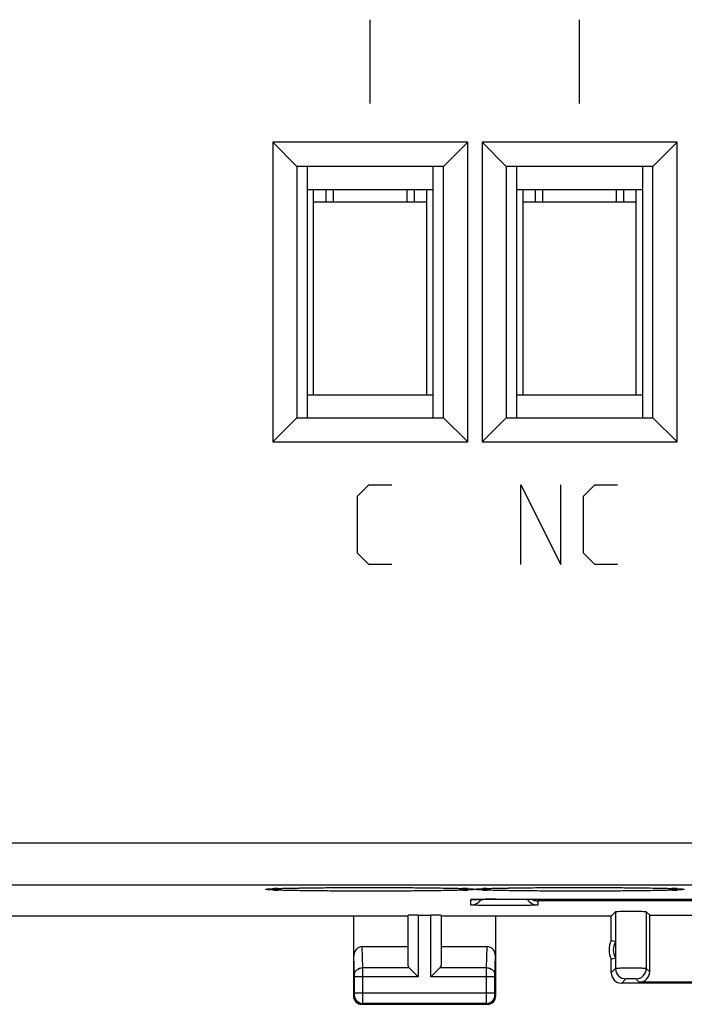
# Model space of a CAD drawing. Units: millimetres. Extents: x -34.4 to 32.9, y -24.5 to 24.5.
# Drawn here: x 3.2 to 19.1, y -24.5 to -1 of the extents above; entities that cross this region are included whole.
import ezdxf

# ---------------------------------------------------------------- set-up
doc = ezdxf.new("R2010")
doc.units = ezdxf.units.MM
doc.header["$LTSCALE"] = 16.335
doc.layers.get('0').update_dxf_attribs({"linetype": 'CONTINUOUS'})
for name, color, linetype in [('ASSI', 7, 'CONTINUOUS'), ('CURVE', 7, 'CONTINUOUS'), ('RACCORDO', 7, 'CONTINUOUS'), ('SMUSSO', 7, 'CONTINUOUS')]:
    doc.layers.add(name, color=color, linetype=linetype)

msp = doc.modelspace()

# ---------------------------------------------------------------- linework, layer by layer
at = {"color": 7, "linetype": 'CONTINUOUS'}
for p, q in [((10.099, -10.5), (10.099, -4.5)), ((13.099, -4.5), (13.099, -10.5)), ((15.099, -10.5), (15.099, -4.5)), ((18.099, -4.5), (18.099, -10.5)), ((10.099, -5.05), (13.099, -5.05)), ((10.249, -9.95), (10.249, -5.05)), ((10.549, -5.35), (10.549, -5.05)), ((10.724, -5.35), (10.724, -5.05)), ((12.474, -5.05), (12.474, -5.35)), ((12.649, -5.05), (12.649, -5.35)), ((12.949, -9.95), (12.949, -5.05)), ((15.099, -5.05), (18.099, -5.05)), ((15.249, -9.95), (15.249, -5.05)), ((15.549, -5.35), (15.549, -5.05)), ((15.724, -5.35), (15.724, -5.05)), ((17.474, -5.05), (17.474, -5.35)), ((17.649, -5.05), (17.649, -5.35)), ((17.949, -9.95), (17.949, -5.05)), ((10.249, -5.35), (10.724, -5.35)), ((12.474, -5.35), (12.949, -5.35)), ((15.249, -5.35), (15.724, -5.35)), ((17.474, -5.35), (17.949, -5.35)), ((10.099, -9.95), (13.099, -9.95)), ((15.099, -9.95), (18.099, -9.95)), ((17.456, -22.293), (17.354, -22.396)), ((18.273, -22.374), (18.192, -22.293)), ((11.199, -22.4), (-12.601, -22.4)), ((11.208, -22.391), (11.199, -22.4)), ((11.199, -22.4), (11.199, -24.3)), ((11.208, -22.391), (12.499, -22.391)), ((11.208, -23.352), (11.208, -22.391)), ((12.499, -22.378), (12.499, -23.556)), ((12.749, -22.374), (13.049, -22.374)), ((13.299, -23.556), (13.299, -22.378)), ((13.299, -22.391), (14.59, -22.391)), ((14.599, -22.4), (14.59, -22.391)), ((14.59, -22.391), (14.59, -23.352)), ((17.354, -22.4), (14.599, -22.4)), ((14.599, -24.3), (14.599, -22.4)), ((17.354, -22.983), (17.354, -22.396)), ((17.354, -22.396), (17.354, -22.396)), ((18.273, -22.374), (20.999, -22.374)), ((18.273, -23.724), (18.273, -22.374)), ((17.354, -22.983), (17.354, -22.983)), ((17.454, -23.008), (17.454, -23.392)), ((11.406, -23.123), (12.499, -23.123)), ((13.299, -23.123), (14.392, -23.123)), ((17.354, -23.417), (17.354, -23.417)), ((17.354, -23.746), (17.354, -23.417)), ((12.533, -23.628), (12.749, -23.844)), ((13.049, -23.844), (13.266, -23.628)), ((20.749, -23.996), (17.604, -23.996)), ((20.749, -23.974), (18.023, -23.974)), ((11.399, -24.5), (14.399, -24.5))]:
    msp.add_line(p, q, dxfattribs=at)
at = {"color": 253, "linetype": 'CONTINUOUS'}
for p, q in [((10.724, -5.35), (12.474, -5.35)), ((15.724, -5.35), (17.474, -5.35)), ((17.456, -22.293), (17.456, -23.643)), ((18.192, -22.293), (18.192, -23.643)), ((12.749, -22.374), (12.749, -23.844)), ((13.049, -23.844), (13.049, -22.374)), ((11.421, -23.628), (11.406, -23.123)), ((14.377, -23.628), (14.392, -23.123)), ((11.222, -23.801), (11.208, -23.352)), ((14.577, -23.801), (14.59, -23.352)), ((12.533, -23.628), (11.421, -23.628)), ((14.377, -23.628), (13.266, -23.628)), ((17.456, -23.643), (17.354, -23.746)), ((18.273, -23.724), (18.192, -23.643)), ((12.749, -23.844), (11.222, -23.844)), ((11.222, -24.228), (11.222, -23.844)), ((11.422, -24.228), (11.422, -23.844)), ((14.576, -23.844), (13.049, -23.844)), ((14.376, -24.228), (14.376, -23.844)), ((14.576, -24.228), (14.576, -23.844)), ((17.354, -23.746), (17.354, -23.746)), ((17.706, -23.893), (17.604, -23.996)), ((18.023, -23.974), (17.942, -23.893)), ((17.604, -23.996), (17.604, -23.996)), ((11.199, -24.3), (11.221, -24.278)), ((11.222, -24.228), (14.576, -24.228)), ((14.599, -24.3), (14.577, -24.278)), ((11.399, -24.5), (11.421, -24.478)), ((14.377, -24.478), (11.421, -24.478)), ((14.399, -24.5), (14.377, -24.478))]:
    msp.add_line(p, q, dxfattribs=at)
at = {"color": 7, "linetype": 'CONTINUOUS'}
for centre, radius, start, end in [((17.799, -23.2), 0.496, 154.0234, 205.9766), ((16.519, -26.618), 3.73, 75.479, 77.065), ((17.799, -23.2), 0.395, 150.8684, 209.1316), ((16.519, -19.782), 3.73, 282.935, 284.521), ((17.604, -23.746), 0.25, 180.148, 269.852), ((11.399, -24.3), 0.2, 179.9997, 270.0003), ((14.399, -24.3), 0.2, 270.0013, 359.9987)]:
    msp.add_arc(centre, radius, start, end, dxfattribs=at)
at = {"color": 253, "linetype": 'CONTINUOUS'}
for centre, radius, start, end in [((17.706, -23.643), 0.25, 180.0238, 269.9762), ((17.942, -23.643), 0.25, 270.0238, 359.9762), ((17.6, -23.746), 0.247, 180.0182, 181.3354), ((17.604, -23.749), 0.247, 268.6646, 269.9818), ((11.421, -24.278), 0.2, 180.021, 269.979), ((14.377, -24.278), 0.2, 270.021, 359.979)]:
    msp.add_arc(centre, radius, start, end, dxfattribs=at)
at = {"color": 7, "linetype": 'CONTINUOUS'}
for centre, major_axis, ratio, start_param, end_param in [((17.824, -22.293), (0.368, 0), 0.017455, 0.017453, 3.124139), ((12.749, -22.378), (0.25, 0), 0.017455, 1.570796, 3.141593), ((13.049, -22.378), (0.25, 0), 0.017455, 0, 1.570796), ((11.408, -23.354), (-0.007, 0.231), 0.865926, -0.026174, 1.535896), ((14.39, -23.354), (0.007, 0.231), 0.865926, -1.535896, 0.026174), ((12.749, -23.556), (0.25, 0), 0.57735, 3.141593, 3.665191), ((13.049, -23.556), (0.25, 0), 0.57735, -0.523599, 0), ((18.023, -23.724), (0.177, -0.177), 0.999695, -0.785246, 0.785246)]:
    msp.add_ellipse(centre, major_axis=major_axis, ratio=ratio, start_param=start_param, end_param=end_param, dxfattribs=at)
at = {"color": 253, "linetype": 'CONTINUOUS'}
for points, knots in [([(11.222, -23.801), (11.222, -23.778), (11.233, -23.732), (11.279, -23.675), (11.345, -23.637), (11.396, -23.628), (11.421, -23.628)], [0, 0, 0, 0, 0.233068, 0.476829, 0.734099, 1, 1, 1, 1]), ([(11.422, -23.844), (11.422, -23.823), (11.422, -23.751), (11.422, -23.678), (11.421, -23.628)], [0, 0, 0, 0, 0.29886, 1, 1, 1, 1]), ([(14.376, -23.844), (14.376, -23.823), (14.377, -23.751), (14.377, -23.678), (14.377, -23.628)], [0, 0, 0, 0, 0.298789, 1, 1, 1, 1]), ([(14.377, -23.628), (14.403, -23.628), (14.454, -23.637), (14.52, -23.675), (14.565, -23.732), (14.577, -23.778), (14.577, -23.801)], [0, 0, 0, 0, 0.265901, 0.523171, 0.766932, 1, 1, 1, 1]), ([(18.192, -23.643), (18.191, -23.643), (18.189, -23.643), (18.183, -23.642), (18.174, -23.642), (18.161, -23.642), (18.146, -23.642), (18.119, -23.642), (18.079, -23.641), (18.024, -23.641), (17.962, -23.641), (17.894, -23.641), (17.801, -23.641), (17.71, -23.641), (17.624, -23.641), (17.57, -23.641), (17.53, -23.642), (17.503, -23.642), (17.487, -23.642), (17.475, -23.642), (17.466, -23.642), (17.46, -23.643), (17.457, -23.643), (17.456, -23.643)], [0, 0, 0, 0, 0.003213, 0.011098, 0.023581, 0.04056, 0.061857, 0.087275, 0.149511, 0.224916, 0.310655, 0.403516, 0.5, 0.689345, 0.775084, 0.850489, 0.912725, 0.938144, 0.95944, 0.976419, 0.988902, 0.996786, 1, 1, 1, 1]), ([(11.222, -23.844), (11.222, -23.84), (11.222, -23.826), (11.222, -23.811), (11.222, -23.801)], [0, 0, 0, 0, 0.298852, 1, 1, 1, 1]), ([(14.576, -23.844), (14.576, -23.84), (14.576, -23.826), (14.577, -23.811), (14.577, -23.801)], [0, 0, 0, 0, 0.298782, 1, 1, 1, 1]), ([(17.942, -23.893), (17.942, -23.893), (17.941, -23.893), (17.939, -23.892), (17.936, -23.892), (17.93, -23.892), (17.92, -23.892), (17.906, -23.891), (17.888, -23.891), (17.861, -23.891), (17.824, -23.891), (17.788, -23.891), (17.76, -23.891), (17.743, -23.891), (17.728, -23.892), (17.718, -23.892), (17.712, -23.892), (17.709, -23.892), (17.707, -23.893), (17.706, -23.893), (17.706, -23.893)], [0, 0, 0, 0, 0.003304, 0.011226, 0.023731, 0.040722, 0.087436, 0.14965, 0.225025, 0.310731, 0.5, 0.689271, 0.774977, 0.850354, 0.912571, 0.959283, 0.976271, 0.988774, 0.996694, 1, 1, 1, 1]), ([(11.221, -24.278), (11.221, -24.278), (11.221, -24.276), (11.222, -24.274), (11.222, -24.269), (11.222, -24.263), (11.222, -24.255), (11.222, -24.244), (11.222, -24.234), (11.222, -24.228)], [0, 0, 0, 0, 0.022397, 0.081381, 0.174819, 0.299277, 0.449996, 0.621399, 1, 1, 1, 1]), ([(11.421, -24.478), (11.421, -24.476), (11.421, -24.469), (11.422, -24.455), (11.421, -24.432), (11.422, -24.401), (11.422, -24.364), (11.422, -24.306), (11.422, -24.26), (11.422, -24.228)], [0, 0, 0, 0, 0.022212, 0.081157, 0.174604, 0.299099, 0.449863, 0.621305, 1, 1, 1, 1]), ([(14.377, -24.478), (14.377, -24.476), (14.377, -24.469), (14.377, -24.455), (14.377, -24.432), (14.377, -24.401), (14.377, -24.364), (14.377, -24.306), (14.376, -24.26), (14.376, -24.228)], [0, 0, 0, 0, 0.022155, 0.08104, 0.174462, 0.298921, 0.449737, 0.621248, 1, 1, 1, 1]), ([(14.577, -24.278), (14.577, -24.278), (14.577, -24.276), (14.577, -24.274), (14.577, -24.269), (14.577, -24.263), (14.577, -24.255), (14.576, -24.244), (14.576, -24.234), (14.576, -24.228)], [0, 0, 0, 0, 0.022387, 0.081326, 0.174746, 0.299171, 0.449937, 0.621385, 1, 1, 1, 1])]:
    msp.add_open_spline(points, degree=3, knots=knots, dxfattribs=at)
at = {"layer": 'ASSI', "color": 7, "linetype": 'CONTINUOUS'}
for p, q in [((13.927, -3.923), (9.272, -3.923)), ((9.272, -3.923), (9.849, -4.5)), ((9.272, -3.923), (9.272, -11.077)), ((13.927, -3.923), (13.349, -4.5)), ((13.927, -11.077), (13.927, -3.923)), ((18.927, -3.923), (14.272, -3.923)), ((14.272, -3.923), (14.849, -4.5)), ((14.272, -3.923), (14.272, -11.077)), ((18.927, -3.923), (18.349, -4.5)), ((18.927, -11.077), (18.927, -3.923)), ((13.349, -4.5), (9.849, -4.5)), ((9.849, -4.5), (9.849, -10.5)), ((13.349, -10.5), (13.349, -4.5)), ((18.349, -4.5), (14.849, -4.5)), ((14.849, -4.5), (14.849, -10.5)), ((18.349, -10.5), (18.349, -4.5)), ((9.272, -11.077), (9.849, -10.5)), ((9.849, -10.5), (13.349, -10.5)), ((13.927, -11.077), (13.349, -10.5)), ((14.272, -11.077), (14.849, -10.5)), ((14.849, -10.5), (18.349, -10.5)), ((18.927, -11.077), (18.349, -10.5)), ((9.272, -11.077), (13.927, -11.077)), ((14.272, -11.077), (18.927, -11.077)), ((9.189, -21.746), (9.19, -21.746)), ((9.228, -21.743), (9.251, -21.742)), ((9.251, -21.742), (9.279, -21.74)), ((9.279, -21.74), (9.311, -21.739)), ((9.311, -21.739), (9.369, -21.737)), ((9.369, -21.737), (9.437, -21.734)), ((9.437, -21.734), (9.545, -21.731)), ((9.545, -21.731), (9.672, -21.728)), ((9.672, -21.728), (9.861, -21.725)), ((9.861, -21.725), (10.082, -21.721)), ((10.082, -21.721), (10.337, -21.718)), ((10.337, -21.718), (10.626, -21.716)), ((10.626, -21.716), (10.946, -21.714)), ((10.946, -21.714), (11.215, -21.713)), ((11.215, -21.713), (11.554, -21.712)), ((11.554, -21.712), (11.882, -21.713)), ((11.882, -21.713), (12.192, -21.714)), ((12.192, -21.714), (12.481, -21.715)), ((12.481, -21.715), (12.749, -21.717)), ((12.749, -21.717), (12.993, -21.72)), ((12.993, -21.72), (13.213, -21.723)), ((13.213, -21.723), (13.409, -21.726)), ((13.409, -21.726), (13.58, -21.729)), ((13.58, -21.729), (13.698, -21.732)), ((13.698, -21.732), (13.775, -21.735)), ((13.775, -21.735), (13.841, -21.737)), ((13.841, -21.737), (13.879, -21.739)), ((13.879, -21.739), (13.913, -21.74)), ((13.913, -21.74), (13.942, -21.741)), ((14.189, -21.746), (14.19, -21.746)), ((14.19, -21.746), (14.192, -21.746)), ((14.228, -21.743), (14.251, -21.742)), ((14.251, -21.742), (14.279, -21.74)), ((14.279, -21.74), (14.311, -21.739)), ((14.311, -21.739), (14.369, -21.737)), ((14.369, -21.737), (14.437, -21.734)), ((14.437, -21.734), (14.545, -21.731)), ((14.545, -21.731), (14.707, -21.728)), ((14.707, -21.728), (14.902, -21.724)), ((14.902, -21.724), (15.082, -21.721)), ((15.082, -21.721), (15.337, -21.718)), ((15.337, -21.718), (15.626, -21.716)), ((15.626, -21.716), (15.946, -21.714)), ((15.946, -21.714), (16.215, -21.713)), ((16.215, -21.713), (16.554, -21.712)), ((16.554, -21.712), (16.882, -21.713)), ((16.882, -21.713), (17.192, -21.714)), ((17.192, -21.714), (17.481, -21.715)), ((17.481, -21.715), (17.749, -21.717)), ((17.749, -21.717), (17.993, -21.72)), ((17.993, -21.72), (18.213, -21.723)), ((18.213, -21.723), (18.409, -21.726)), ((18.409, -21.726), (18.58, -21.729)), ((18.58, -21.729), (18.698, -21.732)), ((18.698, -21.732), (18.775, -21.735)), ((18.775, -21.735), (18.841, -21.737)), ((18.841, -21.737), (18.879, -21.739)), ((18.879, -21.739), (18.913, -21.74)), ((18.913, -21.74), (18.942, -21.741)), ((14.046, -22), (14.057, -21.999)), ((14.057, -21.999), (14.071, -21.999)), ((14.071, -21.999), (14.088, -21.998)), ((14.088, -21.998), (14.119, -21.998)), ((14.119, -21.998), (14.157, -21.997)), ((14.157, -21.997), (14.217, -21.996)), ((14.217, -21.996), (14.307, -21.995)), ((14.307, -21.995), (14.435, -21.994)), ((14.435, -21.994), (14.581, -21.993)), ((14.581, -21.993), (23.999, -21.993)), ((17.456, -22.293), (17.354, -22.396)), ((18.273, -22.374), (18.192, -22.293)), ((11.199, -22.4), (-12.601, -22.4)), ((11.208, -22.391), (11.199, -22.4)), ((11.199, -22.4), (11.199, -24.3)), ((11.208, -22.391), (12.499, -22.391)), ((11.208, -23.352), (11.208, -22.391)), ((12.499, -22.378), (12.499, -23.556)), ((12.749, -22.374), (13.049, -22.374)), ((13.299, -23.556), (13.299, -22.378)), ((13.299, -22.391), (14.59, -22.391)), ((14.599, -22.4), (14.59, -22.391)), ((14.59, -22.391), (14.59, -23.352)), ((17.354, -22.4), (14.599, -22.4)), ((14.599, -24.3), (14.599, -22.4)), ((17.354, -22.983), (17.354, -22.396)), ((17.354, -22.396), (17.354, -22.396)), ((18.273, -22.374), (20.999, -22.374)), ((18.273, -23.724), (18.273, -22.374)), ((17.354, -22.983), (17.354, -22.983)), ((11.406, -23.123), (12.499, -23.123)), ((13.299, -23.123), (14.392, -23.123)), ((17.354, -23.417), (17.354, -23.417)), ((17.354, -23.746), (17.354, -23.417)), ((12.533, -23.628), (12.546, -23.642)), ((12.546, -23.642), (12.749, -23.844)), ((13.049, -23.844), (13.266, -23.628)), ((20.749, -23.996), (17.604, -23.996)), ((20.749, -23.974), (18.023, -23.974)), ((11.399, -24.5), (14.399, -24.5))]:
    msp.add_line(p, q, dxfattribs=at)
at = {"layer": 'ASSI', "color": 253, "linetype": 'CONTINUOUS'}
for p, q in [((2.059, -20.649), (28.201, -20.649)), ((2.55, -21.649), (28.201, -21.649)), ((13.999, -22.129), (13.999, -22.004)), ((14.599, -21.993), (14.599, -21.993)), ((22.999, -22.032), (15.599, -22.032)), ((15.599, -22.032), (15.599, -22.129)), ((17.456, -22.293), (17.456, -23.643)), ((18.192, -22.293), (18.192, -23.643)), ((12.749, -22.374), (12.749, -23.844)), ((13.049, -23.844), (13.049, -22.374)), ((11.421, -23.628), (11.406, -23.123)), ((14.377, -23.628), (14.392, -23.123)), ((11.222, -23.801), (11.208, -23.352)), ((14.577, -23.801), (14.59, -23.352)), ((12.533, -23.628), (11.421, -23.628)), ((14.377, -23.628), (13.266, -23.628)), ((17.456, -23.643), (17.354, -23.746)), ((18.273, -23.724), (18.192, -23.643)), ((12.749, -23.844), (11.222, -23.844)), ((11.222, -24.228), (11.222, -23.844)), ((11.422, -24.228), (11.422, -23.844)), ((14.576, -23.844), (13.049, -23.844)), ((14.376, -24.228), (14.376, -23.844)), ((14.576, -24.228), (14.576, -23.844)), ((17.354, -23.746), (17.354, -23.746)), ((17.706, -23.893), (17.604, -23.996)), ((18.023, -23.974), (17.942, -23.893)), ((17.604, -23.996), (17.604, -23.996)), ((11.199, -24.3), (11.221, -24.278)), ((11.222, -24.228), (14.576, -24.228)), ((14.599, -24.3), (14.577, -24.278)), ((11.399, -24.5), (11.421, -24.478)), ((14.377, -24.478), (11.421, -24.478)), ((14.399, -24.5), (14.377, -24.478))]:
    msp.add_line(p, q, dxfattribs=at)
at = {"layer": 'ASSI', "color": 7, "linetype": 'CONTINUOUS'}
for points in [[(9.19, -21.746), (9.192, -21.746), (9.197, -21.745), (9.202, -21.745), (9.21, -21.744), (9.218, -21.744), (9.228, -21.743)], [(13.942, -21.741), (13.966, -21.743), (13.977, -21.743), (13.986, -21.744), (13.993, -21.745), (14, -21.745), (14.004, -21.746), (14.006, -21.746)], [(14.192, -21.746), (14.197, -21.745), (14.202, -21.745), (14.21, -21.744), (14.218, -21.744), (14.228, -21.743)], [(18.942, -21.741), (18.966, -21.743), (18.977, -21.743), (18.986, -21.744), (18.993, -21.745), (19, -21.745), (19.004, -21.746), (19.006, -21.746)], [(14.037, -22.001), (14.037, -22.001), (14.039, -22), (14.042, -22), (14.046, -22)]]:
    msp.add_lwpolyline(points, dxfattribs=at)
at = {"layer": 'ASSI', "color": 253, "linetype": 'CONTINUOUS'}
for centre, radius, start, end in [((9.77, -33.257), 11.528, 91.914, 92.211), ((9.813, -9.041), 12.742, 267.8367, 268.1115), ((13.385, -34.471), 12.742, 87.8367, 88.1115), ((13.429, -10.255), 11.527, 271.914, 272.2111), ((14.77, -33.257), 11.528, 91.914, 92.211), ((14.813, -9.041), 12.742, 267.8367, 268.1115), ((18.385, -34.471), 12.742, 87.8367, 88.1115), ((18.429, -10.255), 11.527, 271.914, 272.2111), ((13.999, -21.704), 0.3, 270.0223, 278.2741), ((14.476, -39.98), 17.986, 90.6438, 90.8608), ((14.595, -52.779), 30.786, 89.992, 90.5982), ((17.706, -23.643), 0.25, 180.0238, 269.9762), ((17.942, -23.643), 0.25, 270.0238, 359.9762), ((17.604, -23.745), 0.25, 180.0238, 180.148), ((17.604, -23.745), 0.25, 269.852, 269.9762), ((11.421, -24.278), 0.2, 180.021, 269.979), ((14.377, -24.278), 0.2, 270.021, 359.979)]:
    msp.add_arc(centre, radius, start, end, dxfattribs=at)
at = {"layer": 'ASSI', "color": 7, "linetype": 'CONTINUOUS'}
for centre, radius, start, end in [((13.999, -21.829), 0.3, 269.9938, 312.0061), ((13.998, -21.828), 0.302, 312.0143, 317.977), ((13.999, -21.829), 0.3, 317.9765, 326.365), ((15.599, -21.829), 0.3, 213.1677, 270.0015), ((17.799, -23.2), 0.496, 154.0234, 205.9766), ((16.519, -26.618), 3.73, 75.479, 77.065), ((17.799, -23.2), 0.395, 150.8684, 209.1316), ((16.519, -19.782), 3.73, 282.935, 284.521), ((17.604, -23.746), 0.25, 180.148, 269.852), ((11.399, -24.3), 0.2, 179.9997, 270.0003), ((14.399, -24.3), 0.2, 270.0013, 359.9987)]:
    msp.add_arc(centre, radius, start, end, dxfattribs=at)
for centre, major_axis, ratio, start_param, end_param in [((17.824, -22.293), (0.368, 0), 0.017455, 0.017453, 3.124139), ((12.749, -22.378), (0.25, 0), 0.017455, 1.570796, 3.141593), ((13.049, -22.378), (0.25, 0), 0.017455, 0, 1.570796), ((11.408, -23.354), (-0.007, 0.231), 0.865926, -0.026174, 1.535896), ((14.39, -23.354), (0.007, 0.231), 0.865926, -1.535896, 0.026174), ((12.749, -23.556), (0.25, 0), 0.57735, 3.141593, 3.665191), ((13.049, -23.556), (0.25, 0), 0.57735, -0.523599, 0), ((18.023, -23.724), (0.177, -0.177), 0.999695, -0.785246, 0.785246)]:
    msp.add_ellipse(centre, major_axis=major_axis, ratio=ratio, start_param=start_param, end_param=end_param, dxfattribs=at)
at = {"layer": 'ASSI', "color": 253, "linetype": 'CONTINUOUS'}
for points, knots in [([(9.104, -21.756), (9.104, -21.754), (9.111, -21.753), (9.12, -21.751), (9.138, -21.749), (9.162, -21.746), (9.194, -21.744), (9.248, -21.741), (9.293, -21.739), (9.325, -21.738)], [0, 0, 0, 0, 0.018866, 0.06718, 0.146387, 0.256512, 0.397326, 0.568515, 1, 1, 1, 1]), ([(9.332, -21.774), (9.299, -21.773), (9.253, -21.771), (9.196, -21.768), (9.164, -21.765), (9.139, -21.763), (9.12, -21.761), (9.111, -21.759), (9.104, -21.757), (9.104, -21.756)], [0, 0, 0, 0, 0.431431, 0.602647, 0.7435, 0.853666, 0.932901, 0.981215, 1, 1, 1, 1]), ([(9.385, -21.736), (9.515, -21.731), (9.82, -21.725), (10.555, -21.715), (11.591, -21.711), (12.628, -21.715), (13.367, -21.724), (13.674, -21.731), (13.805, -21.735)], [0, 0, 0, 0, 0.088315, 0.206988, 0.498898, 0.791402, 0.910776, 1, 1, 1, 1]), ([(13.814, -21.776), (13.684, -21.78), (13.379, -21.787), (12.644, -21.797), (11.607, -21.801), (10.57, -21.797), (9.832, -21.787), (9.525, -21.78), (9.393, -21.776)], [0, 0, 0, 0, 0.088315, 0.206988, 0.498898, 0.791402, 0.910776, 1, 1, 1, 1]), ([(13.866, -21.738), (13.899, -21.739), (13.945, -21.741), (14.002, -21.744), (14.034, -21.746), (14.059, -21.748), (14.078, -21.751), (14.087, -21.753), (14.094, -21.754), (14.094, -21.756)], [0, 0, 0, 0, 0.431431, 0.602647, 0.7435, 0.853665, 0.932901, 0.981214, 1, 1, 1, 1]), ([(14.092, -21.757), (14.09, -21.759), (14.083, -21.76), (14.061, -21.763), (14.02, -21.766), (13.954, -21.77), (13.903, -21.773), (13.873, -21.774)], [0, 0, 0, 0, 0.035839, 0.09725, 0.297268, 0.599059, 1, 1, 1, 1]), ([(14.094, -21.756), (14.094, -21.756), (14.094, -21.757), (14.093, -21.757), (14.092, -21.757)], [0, 0, 0, 0, 0.368802, 1, 1, 1, 1]), ([(14.104, -21.756), (14.104, -21.755), (14.105, -21.755), (14.106, -21.754), (14.106, -21.754)], [0, 0, 0, 0, 0.368852, 1, 1, 1, 1]), ([(14.332, -21.774), (14.299, -21.773), (14.253, -21.771), (14.196, -21.768), (14.164, -21.765), (14.139, -21.763), (14.12, -21.761), (14.111, -21.759), (14.104, -21.757), (14.104, -21.756)], [0, 0, 0, 0, 0.431431, 0.602647, 0.7435, 0.853666, 0.932901, 0.981215, 1, 1, 1, 1]), ([(14.106, -21.754), (14.109, -21.753), (14.116, -21.752), (14.137, -21.748), (14.178, -21.745), (14.244, -21.741), (14.296, -21.739), (14.325, -21.738)], [0, 0, 0, 0, 0.035839, 0.097249, 0.297268, 0.599059, 1, 1, 1, 1]), ([(14.385, -21.736), (14.515, -21.731), (14.82, -21.725), (15.555, -21.715), (16.591, -21.711), (17.628, -21.715), (18.367, -21.724), (18.674, -21.731), (18.805, -21.735)], [0, 0, 0, 0, 0.088315, 0.206988, 0.498898, 0.791402, 0.910776, 1, 1, 1, 1]), ([(18.814, -21.776), (18.684, -21.78), (18.379, -21.787), (17.644, -21.797), (16.607, -21.801), (15.57, -21.797), (14.832, -21.787), (14.525, -21.78), (14.393, -21.776)], [0, 0, 0, 0, 0.088315, 0.206988, 0.498898, 0.791402, 0.910776, 1, 1, 1, 1]), ([(18.866, -21.738), (18.899, -21.739), (18.945, -21.741), (19.002, -21.744), (19.034, -21.746), (19.059, -21.748), (19.078, -21.751), (19.087, -21.753), (19.094, -21.754), (19.094, -21.756)], [0, 0, 0, 0, 0.431431, 0.602647, 0.7435, 0.853665, 0.932901, 0.981214, 1, 1, 1, 1]), ([(19.092, -21.757), (19.09, -21.759), (19.083, -21.76), (19.061, -21.763), (19.02, -21.766), (18.954, -21.77), (18.903, -21.773), (18.873, -21.774)], [0, 0, 0, 0, 0.035839, 0.09725, 0.297268, 0.599059, 1, 1, 1, 1]), ([(19.094, -21.756), (19.094, -21.756), (19.094, -21.757), (19.093, -21.757), (19.092, -21.757)], [0, 0, 0, 0, 0.368802, 1, 1, 1, 1]), ([(14.205, -21.996), (14.176, -21.996), (14.135, -21.997), (14.085, -21.998), (14.055, -21.999), (14.032, -22), (14.016, -22.001), (14.008, -22.002), (14.003, -22.002), (14.001, -22.003), (13.999, -22.003), (13.999, -22.004)], [0, 0, 0, 0, 0.421547, 0.593621, 0.737167, 0.85058, 0.932585, 0.961536, 0.98235, 0.995051, 1, 1, 1, 1]), ([(15.599, -22.129), (15.599, -22.13), (15.597, -22.13), (15.595, -22.131), (15.59, -22.132), (15.58, -22.132), (15.562, -22.134), (15.536, -22.135), (15.503, -22.136), (15.462, -22.137), (15.416, -22.138), (15.342, -22.14), (15.238, -22.141), (15.102, -22.142), (14.953, -22.143), (14.799, -22.143), (14.645, -22.143), (14.497, -22.142), (14.36, -22.141), (14.256, -22.14), (14.183, -22.138), (14.136, -22.137), (14.096, -22.136), (14.062, -22.135), (14.036, -22.134), (14.019, -22.132), (14.009, -22.132), (14.004, -22.131), (14.001, -22.13), (13.999, -22.13), (13.999, -22.129)], [0, 0, 0, 0, 0.000737, 0.002588, 0.005614, 0.00982, 0.021743, 0.038257, 0.05921, 0.084403, 0.113599, 0.146519, 0.222238, 0.30866, 0.402463, 0.50003, 0.597593, 0.691386, 0.777797, 0.853503, 0.886418, 0.915608, 0.940799, 0.961748, 0.978259, 0.990181, 0.994387, 0.997413, 0.999263, 1, 1, 1, 1]), ([(11.222, -23.801), (11.222, -23.778), (11.233, -23.732), (11.294, -23.655), (11.372, -23.628), (11.421, -23.628)], [0, 0, 0, 0, 0.234948, 0.480674, 1, 1, 1, 1]), ([(11.422, -23.844), (11.422, -23.823), (11.422, -23.751), (11.422, -23.678), (11.421, -23.628)], [0, 0, 0, 0, 0.29886, 1, 1, 1, 1]), ([(14.376, -23.844), (14.376, -23.823), (14.377, -23.751), (14.377, -23.678), (14.377, -23.628)], [0, 0, 0, 0, 0.298789, 1, 1, 1, 1]), ([(14.377, -23.628), (14.427, -23.628), (14.504, -23.655), (14.565, -23.732), (14.577, -23.778), (14.577, -23.801)], [0, 0, 0, 0, 0.519326, 0.765052, 1, 1, 1, 1]), ([(18.192, -23.643), (18.189, -23.642), (18.183, -23.643), (18.174, -23.642), (18.155, -23.642), (18.124, -23.642), (18.079, -23.641), (18.024, -23.641), (17.938, -23.641), (17.824, -23.641), (17.71, -23.641), (17.624, -23.641), (17.57, -23.641), (17.524, -23.642), (17.493, -23.642), (17.475, -23.642), (17.465, -23.643), (17.459, -23.642), (17.456, -23.643)], [0, 0, 0, 0, 0.011095, 0.023578, 0.040558, 0.087272, 0.149509, 0.224915, 0.310654, 0.5, 0.689346, 0.775085, 0.850491, 0.912728, 0.959442, 0.976422, 0.988904, 1, 1, 1, 1]), ([(11.222, -23.844), (11.222, -23.84), (11.222, -23.826), (11.222, -23.811), (11.222, -23.801)], [0, 0, 0, 0, 0.298852, 1, 1, 1, 1]), ([(14.576, -23.844), (14.576, -23.84), (14.576, -23.826), (14.577, -23.811), (14.577, -23.801)], [0, 0, 0, 0, 0.298782, 1, 1, 1, 1]), ([(17.942, -23.893), (17.941, -23.892), (17.938, -23.893), (17.931, -23.892), (17.92, -23.892), (17.906, -23.891), (17.888, -23.891), (17.861, -23.891), (17.824, -23.891), (17.788, -23.891), (17.76, -23.891), (17.743, -23.891), (17.728, -23.892), (17.717, -23.892), (17.711, -23.893), (17.707, -23.892), (17.706, -23.893)], [0, 0, 0, 0, 0.011199, 0.040696, 0.087413, 0.14963, 0.22501, 0.31072, 0.5, 0.689282, 0.774993, 0.850374, 0.912595, 0.959309, 0.9888, 1, 1, 1, 1]), ([(11.221, -24.278), (11.221, -24.278), (11.221, -24.276), (11.222, -24.274), (11.222, -24.269), (11.222, -24.26), (11.222, -24.246), (11.222, -24.234), (11.222, -24.228)], [0, 0, 0, 0, 0.022397, 0.081382, 0.174819, 0.299277, 0.621398, 1, 1, 1, 1]), ([(11.421, -24.478), (11.421, -24.476), (11.421, -24.469), (11.422, -24.455), (11.421, -24.432), (11.422, -24.387), (11.422, -24.318), (11.422, -24.26), (11.422, -24.228)], [0, 0, 0, 0, 0.022212, 0.081157, 0.174604, 0.299099, 0.621305, 1, 1, 1, 1]), ([(14.377, -24.478), (14.377, -24.476), (14.377, -24.469), (14.377, -24.455), (14.377, -24.432), (14.377, -24.387), (14.377, -24.318), (14.376, -24.26), (14.376, -24.228)], [0, 0, 0, 0, 0.022155, 0.08104, 0.174462, 0.298921, 0.621248, 1, 1, 1, 1]), ([(14.577, -24.278), (14.577, -24.278), (14.577, -24.276), (14.577, -24.274), (14.577, -24.269), (14.577, -24.26), (14.577, -24.246), (14.576, -24.234), (14.576, -24.228)], [0, 0, 0, 0, 0.022387, 0.081326, 0.174746, 0.299171, 0.621385, 1, 1, 1, 1])]:
    msp.add_open_spline(points, degree=3, knots=knots, dxfattribs=at)
at = {"layer": 'ASSI', "color": 7, "linetype": 'CONTINUOUS'}
msp.add_open_spline([(15.457, -21.993), (15.468, -22), (15.513, -22.021), (15.563, -22.031), (15.599, -22.032)], degree=3, knots=[0, 0, 0, 0, 0.258193, 1, 1, 1, 1], dxfattribs=at)
at = {"layer": 'CURVE', "color": 253, "linetype": 'CONTINUOUS'}
for p, q in [((11.599, -3), (11.599, -1)), ((16.599, -3), (16.599, -1)), ((11.299, -12.371), (11.571, -12.1)), ((11.571, -12.1), (12.113, -12.1)), ((15.199, -12.1), (16.149, -14)), ((15.199, -14), (15.199, -12.1)), ((16.149, -14), (16.149, -12.1)), ((16.692, -12.371), (16.963, -12.1)), ((16.963, -12.1), (17.506, -12.1)), ((11.299, -13.729), (11.299, -12.371)), ((16.692, -13.729), (16.692, -12.371)), ((11.571, -14), (11.299, -13.729)), ((16.963, -14), (16.692, -13.729)), ((12.113, -14), (11.571, -14)), ((17.506, -14), (16.963, -14))]:
    msp.add_line(p, q, dxfattribs=at)
at = {"layer": 'RACCORDO', "color": 253, "linetype": 'CONTINUOUS'}
for p, q in [((2.059, -20.649), (28.201, -20.649)), ((2.55, -21.649), (28.201, -21.649)), ((13.999, -22.129), (13.999, -22.004)), ((14.599, -21.993), (14.599, -21.993)), ((22.999, -22.032), (15.599, -22.032)), ((15.599, -22.032), (15.599, -22.129))]:
    msp.add_line(p, q, dxfattribs=at)
at = {"layer": 'RACCORDO', "color": 7, "linetype": 'CONTINUOUS'}
for p, q in [((9.189, -21.746), (9.19, -21.746)), ((9.207, -21.745), (9.219, -21.744)), ((9.219, -21.744), (9.234, -21.743)), ((9.234, -21.743), (9.252, -21.742)), ((9.252, -21.742), (9.272, -21.741)), ((9.272, -21.741), (9.307, -21.739)), ((9.307, -21.739), (9.348, -21.737)), ((9.348, -21.737), (9.412, -21.735)), ((9.412, -21.735), (9.507, -21.732)), ((9.507, -21.732), (9.644, -21.729)), ((9.644, -21.729), (9.695, -21.728)), ((9.695, -21.728), (9.866, -21.725)), ((9.866, -21.725), (10.063, -21.722)), ((10.063, -21.722), (10.288, -21.719)), ((10.288, -21.719), (10.544, -21.716)), ((10.544, -21.716), (10.832, -21.714)), ((10.832, -21.714), (11.143, -21.713)), ((11.143, -21.713), (11.462, -21.712)), ((11.462, -21.712), (11.772, -21.712)), ((11.772, -21.712), (12.065, -21.713)), ((12.065, -21.713), (12.381, -21.714)), ((12.381, -21.714), (12.671, -21.717)), ((12.671, -21.717), (12.933, -21.719)), ((12.933, -21.719), (13.167, -21.722)), ((13.167, -21.722), (13.372, -21.725)), ((13.372, -21.725), (13.548, -21.729)), ((13.548, -21.729), (13.676, -21.732)), ((13.676, -21.732), (13.767, -21.735)), ((13.767, -21.735), (13.829, -21.737)), ((13.829, -21.737), (13.883, -21.739)), ((13.883, -21.739), (13.917, -21.74)), ((13.917, -21.74), (13.946, -21.742)), ((13.946, -21.742), (13.963, -21.743)), ((13.963, -21.743), (13.977, -21.744)), ((14.005, -21.746), (14.008, -21.746)), ((14.189, -21.746), (14.19, -21.746)), ((14.207, -21.745), (14.219, -21.744)), ((14.219, -21.744), (14.234, -21.743)), ((14.234, -21.743), (14.252, -21.742)), ((14.252, -21.742), (14.272, -21.741)), ((14.272, -21.741), (14.307, -21.739)), ((14.307, -21.739), (14.348, -21.737)), ((14.348, -21.737), (14.412, -21.735)), ((14.412, -21.735), (14.507, -21.732)), ((14.507, -21.732), (14.644, -21.729)), ((14.644, -21.729), (14.806, -21.726)), ((14.806, -21.726), (14.994, -21.723)), ((14.994, -21.723), (15.063, -21.722)), ((15.063, -21.722), (15.288, -21.719)), ((15.288, -21.719), (15.544, -21.716)), ((15.544, -21.716), (15.832, -21.714)), ((15.832, -21.714), (16.143, -21.713)), ((16.143, -21.713), (16.462, -21.712)), ((16.462, -21.712), (16.772, -21.712)), ((16.772, -21.712), (17.065, -21.713)), ((17.065, -21.713), (17.381, -21.714)), ((17.381, -21.714), (17.671, -21.717)), ((17.671, -21.717), (17.933, -21.719)), ((17.933, -21.719), (18.167, -21.722)), ((18.167, -21.722), (18.372, -21.725)), ((18.372, -21.725), (18.548, -21.729)), ((18.548, -21.729), (18.676, -21.732)), ((18.676, -21.732), (18.767, -21.735)), ((18.767, -21.735), (18.829, -21.737)), ((18.829, -21.737), (18.883, -21.739)), ((18.883, -21.739), (18.917, -21.74)), ((18.917, -21.74), (18.946, -21.742)), ((18.946, -21.742), (18.963, -21.743)), ((18.963, -21.743), (18.977, -21.744)), ((19.005, -21.746), (19.008, -21.746)), ((14.042, -22), (14.048, -22)), ((14.048, -22), (14.055, -22)), ((14.055, -22), (14.065, -21.999)), ((14.065, -21.999), (14.082, -21.999)), ((14.082, -21.999), (14.102, -21.998)), ((14.102, -21.998), (14.135, -21.997)), ((14.135, -21.997), (14.184, -21.996)), ((14.184, -21.996), (14.255, -21.995)), ((14.255, -21.995), (14.367, -21.994)), ((14.367, -21.994), (14.512, -21.993)), ((14.512, -21.993), (23.999, -21.993))]:
    msp.add_line(p, q, dxfattribs=at)
for points in [[(9.19, -21.746), (9.191, -21.746), (9.194, -21.746), (9.198, -21.745), (9.202, -21.745), (9.207, -21.745)], [(13.977, -21.744), (13.989, -21.744), (13.994, -21.745), (13.999, -21.745), (14.002, -21.745), (14.005, -21.746)], [(14.19, -21.746), (14.191, -21.746), (14.194, -21.746), (14.198, -21.745), (14.202, -21.745), (14.207, -21.745)], [(18.977, -21.744), (18.989, -21.744), (18.994, -21.745), (18.999, -21.745), (19.002, -21.745), (19.005, -21.746)], [(14.037, -22.001), (14.038, -22), (14.04, -22), (14.042, -22)]]:
    msp.add_lwpolyline(points, dxfattribs=at)
at = {"layer": 'RACCORDO', "color": 253, "linetype": 'CONTINUOUS'}
for centre, radius, start, end in [((9.632, -29.74), 8.008, 92.1988, 92.5695), ((9.671, -12.842), 8.938, 267.489, 267.8295), ((13.528, -30.669), 8.938, 87.489, 87.8295), ((13.566, -13.772), 8.008, 272.1988, 272.5696), ((14.632, -29.74), 8.008, 92.1988, 92.5695), ((14.671, -12.842), 8.938, 267.489, 267.8295), ((18.528, -30.669), 8.938, 87.489, 87.8295), ((18.566, -13.772), 8.008, 272.1988, 272.5696), ((13.999, -21.704), 0.3, 270.0223, 278.2741), ((14.376, -33.357), 11.363, 90.8584, 91.298)]:
    msp.add_arc(centre, radius, start, end, dxfattribs=at)
at = {"layer": 'RACCORDO', "color": 7, "linetype": 'CONTINUOUS'}
for centre, radius, start, end in [((13.999, -21.829), 0.3, 269.9938, 312.0061), ((13.998, -21.828), 0.302, 312.0226, 326.3328), ((15.599, -21.829), 0.3, 213.1677, 270.0015), ((15.605, -21.727), 0.304, 240.9558, 268.9201)]:
    msp.add_arc(centre, radius, start, end, dxfattribs=at)
at = {"layer": 'RACCORDO', "color": 253, "linetype": 'CONTINUOUS'}
for points, knots in [([(9.104, -21.756), (9.104, -21.755), (9.109, -21.753), (9.116, -21.751), (9.13, -21.749), (9.148, -21.748), (9.172, -21.746), (9.214, -21.743), (9.249, -21.741), (9.273, -21.74)], [0, 0, 0, 0, 0.019629, 0.068039, 0.147072, 0.256907, 0.39739, 0.568299, 1, 1, 1, 1]), ([(9.279, -21.772), (9.254, -21.771), (9.218, -21.769), (9.175, -21.766), (9.15, -21.764), (9.131, -21.762), (9.117, -21.76), (9.109, -21.759), (9.104, -21.757), (9.104, -21.756)], [0, 0, 0, 0, 0.431695, 0.602636, 0.743161, 0.853032, 0.932086, 0.980481, 1, 1, 1, 1]), ([(9.325, -21.738), (9.452, -21.733), (9.758, -21.726), (10.279, -21.718), (10.907, -21.713), (11.591, -21.712), (12.276, -21.713), (12.906, -21.718), (13.43, -21.725), (13.738, -21.733), (13.866, -21.738)], [0, 0, 0, 0, 0.084052, 0.20192, 0.344047, 0.498897, 0.6539, 0.796473, 0.915044, 1, 1, 1, 1]), ([(13.873, -21.774), (13.746, -21.779), (13.441, -21.786), (12.92, -21.793), (12.292, -21.798), (11.608, -21.8), (10.923, -21.798), (10.293, -21.794), (9.769, -21.786), (9.461, -21.779), (9.332, -21.774)], [0, 0, 0, 0, 0.084052, 0.20192, 0.344047, 0.498897, 0.6539, 0.796473, 0.915044, 1, 1, 1, 1]), ([(13.919, -21.74), (13.945, -21.741), (13.98, -21.743), (14.024, -21.745), (14.048, -21.747), (14.067, -21.749), (14.082, -21.751), (14.089, -21.753), (14.094, -21.755), (14.094, -21.756)], [0, 0, 0, 0, 0.431695, 0.602636, 0.743161, 0.853032, 0.932085, 0.980481, 1, 1, 1, 1]), ([(14.094, -21.756), (14.094, -21.757), (14.089, -21.759), (14.082, -21.76), (14.068, -21.762), (14.05, -21.764), (14.026, -21.766), (13.984, -21.769), (13.95, -21.77), (13.925, -21.772)], [0, 0, 0, 0, 0.019628, 0.068038, 0.147071, 0.256906, 0.39739, 0.568299, 1, 1, 1, 1]), ([(14.104, -21.756), (14.104, -21.755), (14.109, -21.753), (14.116, -21.751), (14.13, -21.749), (14.148, -21.748), (14.172, -21.746), (14.214, -21.743), (14.249, -21.741), (14.273, -21.74)], [0, 0, 0, 0, 0.019629, 0.068039, 0.147072, 0.256907, 0.39739, 0.568299, 1, 1, 1, 1]), ([(14.279, -21.772), (14.254, -21.771), (14.218, -21.769), (14.175, -21.766), (14.15, -21.764), (14.131, -21.762), (14.117, -21.76), (14.109, -21.759), (14.104, -21.757), (14.104, -21.756)], [0, 0, 0, 0, 0.431695, 0.602636, 0.743161, 0.853032, 0.932086, 0.980481, 1, 1, 1, 1]), ([(14.325, -21.738), (14.452, -21.733), (14.758, -21.726), (15.279, -21.718), (15.907, -21.713), (16.591, -21.712), (17.276, -21.713), (17.906, -21.718), (18.43, -21.725), (18.738, -21.733), (18.866, -21.738)], [0, 0, 0, 0, 0.084052, 0.20192, 0.344047, 0.498897, 0.6539, 0.796473, 0.915044, 1, 1, 1, 1]), ([(18.873, -21.774), (18.746, -21.779), (18.441, -21.786), (17.92, -21.793), (17.292, -21.798), (16.608, -21.8), (15.923, -21.798), (15.293, -21.794), (14.769, -21.786), (14.461, -21.779), (14.332, -21.774)], [0, 0, 0, 0, 0.084052, 0.20192, 0.344047, 0.498897, 0.6539, 0.796473, 0.915044, 1, 1, 1, 1]), ([(18.919, -21.74), (18.945, -21.741), (18.98, -21.743), (19.024, -21.745), (19.048, -21.747), (19.067, -21.749), (19.082, -21.751), (19.089, -21.753), (19.094, -21.755), (19.094, -21.756)], [0, 0, 0, 0, 0.431695, 0.602636, 0.743161, 0.853032, 0.932085, 0.980481, 1, 1, 1, 1]), ([(19.094, -21.756), (19.094, -21.757), (19.089, -21.759), (19.082, -21.76), (19.068, -21.762), (19.05, -21.764), (19.026, -21.766), (18.984, -21.769), (18.95, -21.77), (18.925, -21.772)], [0, 0, 0, 0, 0.019628, 0.068038, 0.147071, 0.256906, 0.39739, 0.568299, 1, 1, 1, 1]), ([(14.118, -21.997), (14.109, -21.998), (14.092, -21.998), (14.068, -21.999), (14.048, -22), (14.031, -22), (14.018, -22.001), (14.008, -22.002), (14.002, -22.003), (14, -22.003), (13.999, -22.003), (13.999, -22.004)], [0, 0, 0, 0, 0.227591, 0.427848, 0.599566, 0.741607, 0.853094, 0.933394, 0.982081, 0.994657, 1, 1, 1, 1]), ([(14.599, -21.993), (14.564, -21.993), (14.432, -21.993), (14.301, -21.994), (14.205, -21.996)], [0, 0, 0, 0, 0.271162, 1, 1, 1, 1]), ([(15.599, -22.129), (15.599, -22.13), (15.597, -22.13), (15.595, -22.131), (15.59, -22.132), (15.583, -22.132), (15.575, -22.133), (15.56, -22.134), (15.536, -22.135), (15.503, -22.136), (15.462, -22.137), (15.416, -22.138), (15.363, -22.139), (15.305, -22.14), (15.219, -22.141), (15.102, -22.142), (14.953, -22.143), (14.799, -22.143), (14.645, -22.143), (14.497, -22.142), (14.38, -22.141), (14.293, -22.14), (14.235, -22.139), (14.183, -22.138), (14.136, -22.137), (14.096, -22.136), (14.062, -22.135), (14.039, -22.134), (14.024, -22.133), (14.015, -22.132), (14.009, -22.132), (14.004, -22.131), (14.001, -22.13), (13.999, -22.13), (13.999, -22.129)], [0, 0, 0, 0, 0.000737, 0.002588, 0.005614, 0.00982, 0.0152, 0.021743, 0.038257, 0.05921, 0.084403, 0.113599, 0.146519, 0.182848, 0.222238, 0.308661, 0.402463, 0.50003, 0.597593, 0.691386, 0.777796, 0.817181, 0.853503, 0.886418, 0.915608, 0.940798, 0.961748, 0.978259, 0.984802, 0.990181, 0.994387, 0.997413, 0.999263, 1, 1, 1, 1])]:
    msp.add_open_spline(points, degree=3, knots=knots, dxfattribs=at)
at = {"layer": 'SMUSSO', "color": 7, "linetype": 'CONTINUOUS'}
for p, q in [((13.927, -3.923), (9.272, -3.923)), ((9.272, -3.923), (9.849, -4.5)), ((9.272, -3.923), (9.272, -11.077)), ((13.927, -3.923), (13.349, -4.5)), ((13.927, -11.077), (13.927, -3.923)), ((18.927, -3.923), (14.272, -3.923)), ((14.272, -3.923), (14.849, -4.5)), ((14.272, -3.923), (14.272, -11.077)), ((18.927, -3.923), (18.349, -4.5)), ((18.927, -11.077), (18.927, -3.923)), ((13.349, -4.5), (9.849, -4.5)), ((9.849, -4.5), (9.849, -10.5)), ((13.349, -10.5), (13.349, -4.5)), ((18.349, -4.5), (14.849, -4.5)), ((14.849, -4.5), (14.849, -10.5)), ((18.349, -10.5), (18.349, -4.5)), ((9.272, -11.077), (9.849, -10.5)), ((9.849, -10.5), (13.349, -10.5)), ((13.927, -11.077), (13.349, -10.5)), ((14.272, -11.077), (14.849, -10.5)), ((14.849, -10.5), (18.349, -10.5)), ((18.927, -11.077), (18.349, -10.5)), ((9.272, -11.077), (13.927, -11.077)), ((14.272, -11.077), (18.927, -11.077))]:
    msp.add_line(p, q, dxfattribs=at)

doc.saveas('drawing.dxf')
